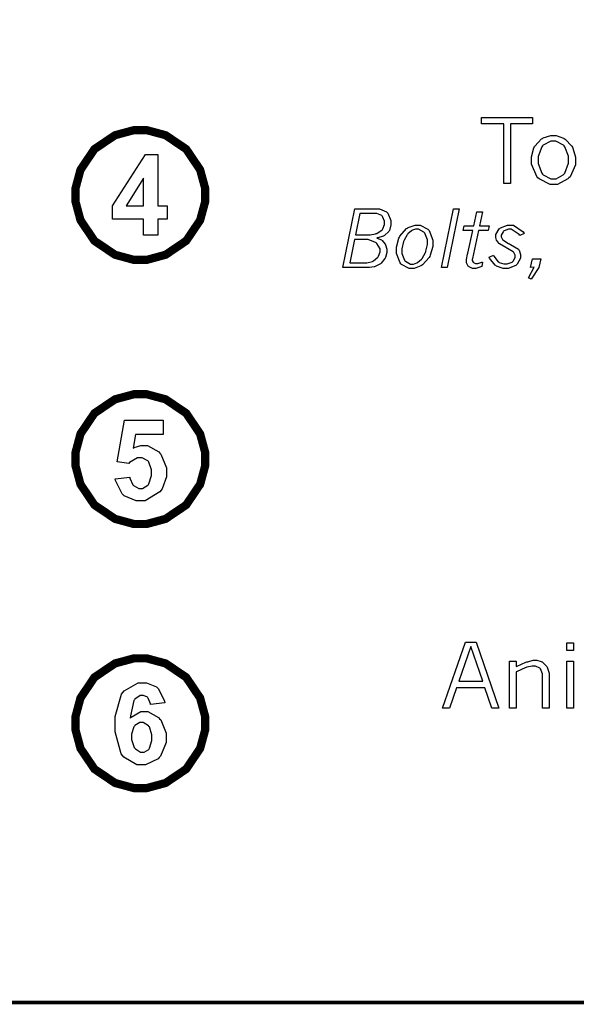
# Model space of a CAD drawing. Extents: x 0.5 to 11.9, y 0.5 to 7.9.
# Drawn here: x 5 to 5.5, y 0.6 to 1.6 of the extents above; entities that cross this region are included whole.
import ezdxf

# ---------------------------------------------------------------- set-up
doc = ezdxf.new("R2010")
doc.units = 0
doc.header["$MEASUREMENT"] = 0

msp = doc.modelspace()

# ---------------------------------------------------------------- linework, layer by layer
at = {"color": 142, "const_width": 0.003472}
msp.add_lwpolyline([(0.460394, 7.16661), (11.2202, 7.16661), (11.2202, 0.645671), (0.460394, 0.645671), (0.460394, 7.16661)], close=True, dxfattribs=at)
at = {"color": 0}
for points in [[(5.4031, 1.49436), (5.45221, 1.49436), (5.45221, 1.48828), (5.43104, 1.48828), (5.43104, 1.43104), (5.42449, 1.43104), (5.42449, 1.48828), (5.4031, 1.48828), (5.4031, 1.49436)], [(5.47276, 1.43018), (5.46892, 1.43018), (5.45839, 1.43549), (5.45736, 1.43653), (5.45628, 1.43761), (5.45111, 1.44949), (5.45111, 1.45344), (5.45111, 1.4566), (5.4534, 1.46511), (5.45389, 1.46604), (5.45432, 1.46696), (5.46078, 1.47374), (5.46158, 1.47418), (5.4624, 1.47467), (5.46967, 1.47689), (5.47211, 1.47689), (5.47467, 1.47689), (5.48167, 1.47461), (5.48247, 1.47413), (5.48329, 1.47368), (5.48981, 1.46669), (5.49029, 1.46571), (5.49072, 1.46479), (5.49317, 1.45611), (5.49317, 1.45318), (5.49317, 1.449), (5.48807, 1.43744), (5.48708, 1.43642), (5.48606, 1.43539), (5.47607, 1.43018), (5.47276, 1.43018)], [(5.47217, 1.43544), (5.47467, 1.43544), (5.48156, 1.4394), (5.48232, 1.44015), (5.48301, 1.44097), (5.48665, 1.45057), (5.48665, 1.45378), (5.48665, 1.45714), (5.48313, 1.46631), (5.48242, 1.46707), (5.48172, 1.46789), (5.47461, 1.47168), (5.47228, 1.47168), (5.46962, 1.47168), (5.46246, 1.46783), (5.46175, 1.46701), (5.46099, 1.46625), (5.45747, 1.45682), (5.45747, 1.45367), (5.45747, 1.45031), (5.46099, 1.44092), (5.46175, 1.44011), (5.46246, 1.43935), (5.46972, 1.43544), (5.47217, 1.43544)], [(5.07932, 1.38135), (5.07932, 1.39681), (5.04943, 1.39681), (5.04943, 1.40967), (5.08111, 1.45871), (5.09289, 1.45871), (5.09289, 1.40972), (5.102, 1.40972), (5.102, 1.39681), (5.09289, 1.39681), (5.09289, 1.38135), (5.07932, 1.38135)], [(5.07932, 1.40972), (5.07932, 1.43604), (5.06256, 1.40972), (5.07932, 1.40972)], [(5.28168, 1.40663), (5.30285, 1.40663), (5.30533, 1.40663), (5.31218, 1.40369), (5.31282, 1.4031), (5.31342, 1.40256), (5.31646, 1.39556), (5.31646, 1.39318), (5.31646, 1.39128), (5.31494, 1.38607), (5.31467, 1.38552), (5.31435, 1.38504), (5.31011, 1.38113), (5.30957, 1.38081), (5.30914, 1.38064), (5.3035, 1.37907), (5.30279, 1.37891), (5.30328, 1.37874), (5.30735, 1.3769), (5.30767, 1.37668), (5.30806, 1.37641), (5.31099, 1.37288), (5.31119, 1.37245), (5.31136, 1.37207), (5.31244, 1.36811), (5.31244, 1.36675), (5.31244, 1.36496), (5.31108, 1.36008), (5.31082, 1.35954), (5.31054, 1.359), (5.30707, 1.35466), (5.30669, 1.35427), (5.30626, 1.35395), (5.30126, 1.35135), (5.30072, 1.35113), (5.30029, 1.35102), (5.2959, 1.35037), (5.29449, 1.35037), (5.27024, 1.35037), (5.28168, 1.40663)], [(5.28668, 1.40213), (5.2825, 1.38167), (5.29443, 1.38167), (5.29639, 1.38167), (5.30165, 1.38276), (5.30236, 1.38298), (5.303, 1.38319), (5.308, 1.3865), (5.30838, 1.38694), (5.30871, 1.38742), (5.31033, 1.39182), (5.31033, 1.39328), (5.31033, 1.39492), (5.30838, 1.39942), (5.308, 1.39979), (5.30757, 1.40022), (5.30306, 1.40213), (5.3016, 1.40213), (5.28668, 1.40213)], [(5.37646, 1.40663), (5.38189, 1.40663), (5.37044, 1.35037), (5.36501, 1.35037), (5.37646, 1.40663)], [(5.3986, 1.40381), (5.40403, 1.40381), (5.40121, 1.39031), (5.41043, 1.39031), (5.40956, 1.38596), (5.40028, 1.38596), (5.39458, 1.35916), (5.39453, 1.35905), (5.39442, 1.35824), (5.39442, 1.35791), (5.39442, 1.35726), (5.39524, 1.35547), (5.3954, 1.35531), (5.39556, 1.3552), (5.39757, 1.35438), (5.39828, 1.35438), (5.39974, 1.35438), (5.40354, 1.35552), (5.40429, 1.35574), (5.40349, 1.35151), (5.40272, 1.35124), (5.39768, 1.34961), (5.396, 1.34961), (5.39469, 1.34961), (5.39128, 1.35124), (5.39094, 1.35156), (5.39057, 1.35189), (5.38889, 1.35503), (5.38889, 1.35607), (5.38889, 1.35813), (5.38992, 1.36339), (5.39014, 1.36426), (5.39492, 1.38596), (5.38569, 1.38596), (5.38656, 1.39031), (5.39578, 1.39031), (5.3986, 1.40381)], [(5.33653, 1.34961), (5.33382, 1.34961), (5.3265, 1.35335), (5.32585, 1.35406), (5.32514, 1.35482), (5.32167, 1.36388), (5.32167, 1.36686), (5.32167, 1.37006), (5.32406, 1.37858), (5.32454, 1.3795), (5.32503, 1.38048), (5.33138, 1.38775), (5.33219, 1.38824), (5.33296, 1.38873), (5.33963, 1.39111), (5.3419, 1.39111), (5.34451, 1.39111), (5.35167, 1.38737), (5.35238, 1.38661), (5.35303, 1.38585), (5.35656, 1.37674), (5.35656, 1.3737), (5.35656, 1.37061), (5.35406, 1.3622), (5.35357, 1.36117), (5.35303, 1.36019), (5.34663, 1.35287), (5.34586, 1.35238), (5.34506, 1.35194), (5.33865, 1.34961), (5.33653, 1.34961)], [(5.41997, 1.37348), (5.41971, 1.37375), (5.41781, 1.37625), (5.41769, 1.37647), (5.41754, 1.37674), (5.41699, 1.37918), (5.41699, 1.37999), (5.41699, 1.382), (5.42003, 1.38742), (5.42068, 1.38791), (5.42128, 1.38846), (5.42828, 1.39111), (5.43061, 1.39111), (5.43392, 1.39111), (5.44325, 1.38455), (5.44401, 1.38319), (5.43989, 1.38129), (5.4394, 1.38227), (5.43164, 1.38715), (5.43061, 1.38715), (5.42904, 1.38715), (5.42481, 1.38552), (5.42443, 1.38515), (5.42399, 1.38482), (5.4221, 1.38162), (5.4221, 1.38053), (5.4221, 1.37972), (5.42329, 1.37739), (5.42356, 1.37712), (5.42378, 1.3769), (5.42914, 1.37364), (5.43001, 1.37321), (5.43115, 1.37267), (5.43858, 1.36795), (5.43892, 1.36751), (5.43918, 1.36713), (5.44075, 1.36296), (5.44075, 1.36155), (5.44075, 1.35943), (5.43744, 1.35368), (5.43679, 1.35308), (5.43614, 1.35254), (5.42882, 1.34961), (5.42638, 1.34961), (5.42399, 1.34961), (5.41758, 1.35183), (5.41699, 1.35227), (5.41635, 1.35276), (5.41092, 1.35943), (5.41049, 1.3603), (5.41471, 1.36225), (5.4151, 1.36149), (5.41928, 1.35596), (5.41971, 1.35563), (5.42008, 1.35536), (5.42464, 1.3539), (5.42617, 1.3539), (5.42785, 1.3539), (5.43261, 1.35569), (5.43306, 1.35601), (5.43343, 1.35639), (5.43554, 1.35997), (5.43554, 1.36117), (5.43554, 1.36214), (5.43419, 1.3648), (5.43397, 1.36507), (5.43371, 1.3654), (5.42822, 1.36871), (5.4274, 1.36909), (5.42654, 1.36952), (5.42036, 1.37316), (5.41997, 1.37348)], [(5.33675, 1.35379), (5.33794, 1.35379), (5.34115, 1.35487), (5.34158, 1.35503), (5.34196, 1.35525), (5.34565, 1.35834), (5.34603, 1.35872), (5.34636, 1.35916), (5.3495, 1.36475), (5.34978, 1.36545), (5.34999, 1.36616), (5.35135, 1.3724), (5.35135, 1.37446), (5.35135, 1.37684), (5.34879, 1.38336), (5.34831, 1.3839), (5.34782, 1.38444), (5.34293, 1.38715), (5.34131, 1.38715), (5.34011, 1.38715), (5.33697, 1.38612), (5.33658, 1.38591), (5.33615, 1.38574), (5.33251, 1.38265), (5.33219, 1.38222), (5.33182, 1.38184), (5.329, 1.37674), (5.32878, 1.37608), (5.32844, 1.37527), (5.32693, 1.36833), (5.32693, 1.36599), (5.32693, 1.36377), (5.32937, 1.35753), (5.32986, 1.35699), (5.33035, 1.3565), (5.33512, 1.35379), (5.33675, 1.35379)], [(5.28163, 1.37723), (5.27707, 1.35487), (5.2915, 1.35487), (5.2934, 1.35487), (5.29867, 1.35623), (5.29921, 1.35645), (5.29975, 1.35672), (5.30393, 1.36046), (5.30425, 1.36089), (5.30453, 1.36138), (5.30599, 1.36534), (5.30599, 1.36664), (5.30599, 1.36849), (5.30279, 1.37353), (5.30219, 1.37402), (5.30154, 1.37457), (5.2946, 1.37723), (5.29232, 1.37723), (5.28163, 1.37723)], [(5.4521, 1.35889), (5.46007, 1.35889), (5.45811, 1.35037), (5.45079, 1.33919), (5.44814, 1.34071), (5.45378, 1.35091), (5.45031, 1.35037), (5.4521, 1.35889)], [(5.05214, 1.14784), (5.06614, 1.14936), (5.06619, 1.14855), (5.06917, 1.14193), (5.06967, 1.14144), (5.07015, 1.14095), (5.07487, 1.13851), (5.0765, 1.13851), (5.07835, 1.13851), (5.08339, 1.14171), (5.08393, 1.14231), (5.08442, 1.14296), (5.08697, 1.15104), (5.08697, 1.1537), (5.08697, 1.15641), (5.08447, 1.16385), (5.08399, 1.16444), (5.08344, 1.16504), (5.0779, 1.16802), (5.07607, 1.16802), (5.07335, 1.16802), (5.06597, 1.16336), (5.06521, 1.16243), (5.05387, 1.16412), (5.06104, 1.20416), (5.09814, 1.20416), (5.09814, 1.19038), (5.07167, 1.19038), (5.06944, 1.1773), (5.07021, 1.17773), (5.07682, 1.17974), (5.07904, 1.17974), (5.08301, 1.17974), (5.09381, 1.17377), (5.09489, 1.17258), (5.09597, 1.17139), (5.1014, 1.15831), (5.1014, 1.15392), (5.1014, 1.14968), (5.097, 1.13818), (5.09614, 1.13694), (5.09494, 1.13525), (5.08094, 1.12668), (5.07633, 1.12668), (5.07215, 1.12668), (5.06082, 1.13151), (5.05979, 1.13243), (5.05871, 1.13341), (5.05231, 1.14627), (5.05214, 1.14784)], [(5.38792, 0.991211), (5.39817, 0.991211), (5.41976, 0.927951), (5.41319, 0.927951), (5.40653, 0.947538), (5.37935, 0.947538), (5.37256, 0.927951), (5.366, 0.927951), (5.38792, 0.991211)], [(5.39301, 0.987033), (5.38146, 0.953668), (5.4044, 0.953668), (5.39301, 0.987033)], [(5.48503, 0.990614), (5.49143, 0.990614), (5.49143, 0.983344), (5.48503, 0.983344), (5.48503, 0.990614)], [(5.43658, 0.967719), (5.43744, 0.968207), (5.44586, 0.971951), (5.44667, 0.972222), (5.44749, 0.972493), (5.45285, 0.973796), (5.45464, 0.973796), (5.45622, 0.973796), (5.46044, 0.972657), (5.46094, 0.972439), (5.46143, 0.972222), (5.4656, 0.968317), (5.46599, 0.967774), (5.46631, 0.967231), (5.4681, 0.961426), (5.4681, 0.959472), (5.4681, 0.927951), (5.46169, 0.927951), (5.46169, 0.959093), (5.46169, 0.960829), (5.45985, 0.965603), (5.45953, 0.965929), (5.45915, 0.966308), (5.45497, 0.968207), (5.45361, 0.968207), (5.45167, 0.968207), (5.44661, 0.967122), (5.4459, 0.966851), (5.44521, 0.966635), (5.43739, 0.963163), (5.43658, 0.962674), (5.43658, 0.927951), (5.43012, 0.927951), (5.43012, 0.972819), (5.43658, 0.972819), (5.43658, 0.967719)], [(5.48503, 0.972819), (5.49143, 0.972819), (5.49143, 0.927951), (5.48503, 0.927951), (5.48503, 0.972819)], [(5.09961, 0.932997), (5.08599, 0.931424), (5.08589, 0.932183), (5.08371, 0.937608), (5.08339, 0.937935), (5.08301, 0.938314), (5.07921, 0.94005), (5.07796, 0.94005), (5.07607, 0.94005), (5.07096, 0.936578), (5.07047, 0.935872), (5.06993, 0.935167), (5.06668, 0.920574), (5.06657, 0.918349), (5.06743, 0.919433), (5.07656, 0.924858), (5.07964, 0.924858), (5.08339, 0.924858), (5.09358, 0.919), (5.09467, 0.917806), (5.09571, 0.916667), (5.10092, 0.903863), (5.10092, 0.899576), (5.10092, 0.894857), (5.09543, 0.881782), (5.09435, 0.880588), (5.09321, 0.879394), (5.08132, 0.873426), (5.07742, 0.873426), (5.07286, 0.873426), (5.06039, 0.881022), (5.05919, 0.882488), (5.058, 0.884006), (5.05203, 0.905274), (5.05203, 0.912326), (5.05203, 0.919976), (5.05826, 0.941407), (5.05951, 0.942925), (5.06071, 0.944499), (5.07428, 0.952311), (5.07883, 0.952311), (5.08225, 0.952311), (5.09169, 0.948242), (5.09261, 0.947374), (5.09353, 0.94656), (5.09933, 0.934571), (5.09961, 0.932997)], [(5.06782, 0.900771), (5.06782, 0.898004), (5.07042, 0.8903), (5.07096, 0.889649), (5.07146, 0.888997), (5.07644, 0.885688), (5.07813, 0.885688), (5.07975, 0.885688), (5.08421, 0.8884), (5.08464, 0.888943), (5.08507, 0.889486), (5.08724, 0.896972), (5.08724, 0.899468), (5.08724, 0.902235), (5.08485, 0.909939), (5.08442, 0.910482), (5.08393, 0.911079), (5.07904, 0.914008), (5.07742, 0.914008), (5.07568, 0.914008), (5.07101, 0.911242), (5.07058, 0.910644), (5.0701, 0.910101), (5.06782, 0.903103), (5.06782, 0.900771)]]:
    msp.add_lwpolyline(points, close=True, dxfattribs=at)
at = {"color": 0, "const_width": 0.007875}
for points in [[(5.014, 1.41997), (5.014, 1.42606), (5.01888, 1.44422), (5.03222, 1.46397), (5.05197, 1.47732), (5.07015, 1.48221), (5.07622, 1.48221), (5.08225, 1.48221), (5.10042, 1.47732), (5.12017, 1.46397), (5.13351, 1.44422), (5.13846, 1.42606), (5.13846, 1.41997), (5.13846, 1.41396), (5.13351, 1.39578), (5.12017, 1.37603), (5.10042, 1.36268), (5.08225, 1.35775), (5.07622, 1.35775), (5.07015, 1.35775), (5.05197, 1.36268), (5.03222, 1.37603), (5.01888, 1.39578), (5.014, 1.41396), (5.014, 1.41997)], [(5.014, 1.16672), (5.014, 1.1728), (5.01888, 1.19097), (5.03222, 1.21072), (5.05197, 1.22407), (5.07015, 1.22895), (5.07622, 1.22895), (5.08225, 1.22895), (5.10042, 1.22407), (5.12017, 1.21072), (5.13351, 1.19097), (5.13846, 1.1728), (5.13846, 1.16672), (5.13846, 1.1607), (5.13351, 1.14252), (5.12017, 1.12277), (5.10042, 1.10943), (5.08225, 1.10449), (5.07622, 1.10449), (5.07015, 1.10449), (5.05197, 1.10943), (5.03222, 1.12277), (5.01888, 1.14252), (5.014, 1.1607), (5.014, 1.16672)], [(5.014, 0.913465), (5.014, 0.919542), (5.01888, 0.937717), (5.03222, 0.957465), (5.05197, 0.970811), (5.07015, 0.975694), (5.07622, 0.975694), (5.08225, 0.975694), (5.10042, 0.970811), (5.12017, 0.957465), (5.13351, 0.937717), (5.13846, 0.919542), (5.13846, 0.913465), (5.13846, 0.907443), (5.13351, 0.889268), (5.12017, 0.869521), (5.10042, 0.856174), (5.08225, 0.851238), (5.07622, 0.851238), (5.07015, 0.851238), (5.05197, 0.856174), (5.03222, 0.869521), (5.01888, 0.889268), (5.014, 0.907443), (5.014, 0.913465)]]:
    msp.add_lwpolyline(points, close=True, dxfattribs=at)

doc.saveas('drawing.dxf')
